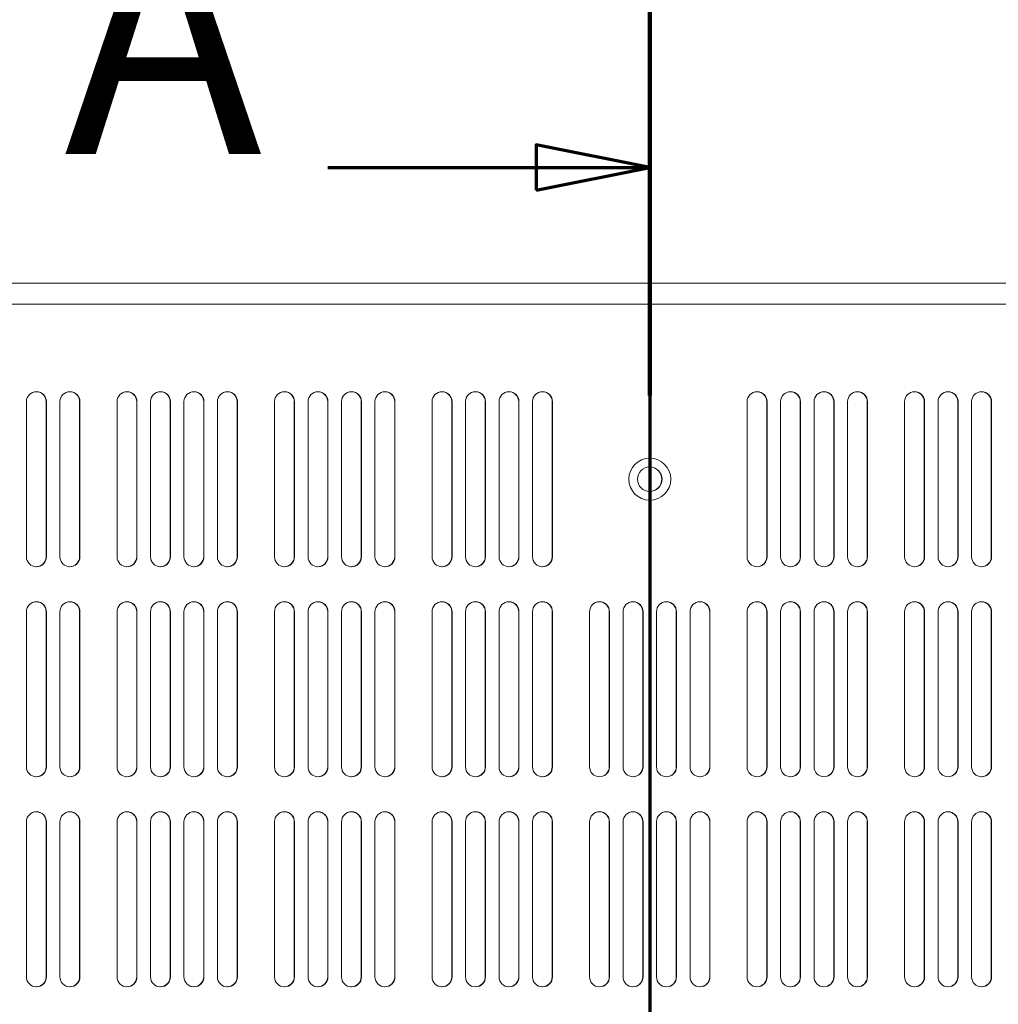
# Model space of a CAD drawing. Units: millimetres. Extents: x 0 to 2730, y 0 to 1931.
# Drawn here: x 561 to 701, y 1453 to 1593 of the extents above; entities that cross this region are included whole.
import ezdxf

# ---------------------------------------------------------------- set-up
doc = ezdxf.new("R2010")
doc.units = ezdxf.units.MM
doc.header["$LTSCALE"] = 6.5
doc.linetypes.add('CHAIN', pattern=[0.3543, 0.2362, -0.0295, 0.0591, -0.0295])
for name, color, linetype, lineweight in [('Dimension (ISO)', 7, 'Continuous', 25), ('Section Line (ISO)', 7, 'CHAIN', 70), ('Visible (ISO)', 7, 'Continuous', 18)]:
    doc.layers.add(name, color=color, linetype=linetype, lineweight=lineweight)
doc.styles.add('Label Text (ISO)', font='tahoma.ttf')
doc.styles.add('Note Text (ISO)', font='tahoma.ttf')
doc.dimstyles.new('Default (ISO)-12', dxfattribs={"dimscale": 6.5, "dimtxt": 3, "dimasz": 2.5, "dimexe": 3.175, "dimexo": 0, "dimgap": 0.762, "dimtad": 1, "dimrnd": 1e-08, "dimzin": 0, "dimdsep": 46, "dimtxsty": 'Note Text (ISO)', "dimcen": 0.09, "dimdle": 10, "dimclrd": 256, "dimclre": 256, "dimclrt": 256, "dimazin": 0, "dimtfac": 1.1684, "dimtmove": 0, "dimatfit": 3, "dimfxl": 1, "dimtolj": 1, "dimtzin": 0, "dimlwd": -1, "dimlwe": -1, "dimarcsym": 0})

# ---------------------------------------------------------------- blocks, each defined once
blk = doc.blocks.new('2dTransSection0')
at = {"layer": 'Section Line (ISO)', "linetype": 'CHAIN', "ltscale": 44.082561}
blk.add_line((100.13, 246.879), (100.13, 174.386), dxfattribs=at)
at = {"layer": 'Section Line (ISO)', "linetype": 'Continuous', "lineweight": 140}
blk.add_line((100.13, 246.879), (100.13, 236.86), dxfattribs=at)
at = {"layer": 'Section Line (ISO)', "linetype": 'Continuous'}
for p, q in [((100.13, 241.869), (97.63, 242.369)), ((97.63, 242.369), (97.63, 241.369)), ((93.052, 241.869), (97.63, 241.869)), ((97.63, 241.869), (100.13, 241.869)), ((97.63, 241.369), (100.13, 241.869))]:
    blk.add_line(p, q, dxfattribs=at)
at = {"layer": 'Section Line (ISO)', "linetype": 'Continuous', "flags": 128}
blk.add_lwpolyline([(97.63, 241.369), (100.13, 241.869), (97.63, 242.369), (97.63, 241.369)], dxfattribs=at)
at = {"layer": 'Section Line (ISO)'}
blk.add_solid([(97.63, 241.369), (100.13, 241.869), (97.63, 242.369), (97.63, 241.369)], dxfattribs=at)
at = {"layer": 'Section Line (ISO)', "insert": (87.258, 240.525), "char_height": 5.25, "attachment_point": 7, "style": 'Label Text (ISO)'}
blk.add_mtext('A', dxfattribs=at)
blk = doc.blocks.new('*D12')
at = {"layer": 'Defpoints', "color": 0, "transparency": 16777216}
for p in [(838.34, 1801.16), (463.27, 1556.44), (838.34, 1556.44)]:
    blk.add_point(p, dxfattribs=at)
at = {"layer": 'Dimension (ISO)', "transparency": 16777216}
for p, q in [((463.27, 1556.44), (463.27, 1821.8)), ((838.34, 1556.44), (838.34, 1821.8)), ((479.52, 1801.16), (822.09, 1801.16))]:
    blk.add_line(p, q, dxfattribs=at)
for points in [[(479.52, 1803.87), (479.52, 1798.45), (463.27, 1801.16)], [(822.09, 1803.87), (822.09, 1798.45), (838.34, 1801.16)]]:
    blk.add_solid(points, dxfattribs=at)
at = {"layer": 'Dimension (ISO)', "transparency": 16777216, "insert": (515.29, 1831.63), "char_height": 19.5, "attachment_point": 1, "style": 'Note Text (ISO)'}
blk.add_mtext('\\A1;375.08 mm [14.767 in]', dxfattribs=at)
blk = doc.blocks.new('*D13')
at = {"layer": 'Defpoints', "color": 0, "transparency": 16777216}
for p in [(650.83, 1689.21), (493.33, 1527.64), (650.83, 1527.64)]:
    blk.add_point(p, dxfattribs=at)
at = {"layer": 'Dimension (ISO)', "transparency": 16777216}
for p, q in [((493.33, 1527.64), (493.33, 1709.85)), ((650.83, 1527.64), (650.83, 1709.85)), ((509.58, 1689.21), (634.58, 1689.21))]:
    blk.add_line(p, q, dxfattribs=at)
for points in [[(509.58, 1691.92), (509.58, 1686.5), (493.33, 1689.21)], [(634.58, 1691.92), (634.58, 1686.5), (650.83, 1689.21)]]:
    blk.add_solid(points, dxfattribs=at)
at = {"layer": 'Dimension (ISO)', "transparency": 16777216, "insert": (444.74, 1719.67), "char_height": 19.5, "attachment_point": 1, "style": 'Note Text (ISO)'}
blk.add_mtext('\\A1;157.50 mm [6.201 in]', dxfattribs=at)
blk = doc.blocks.new('*D14')
at = {"layer": 'Defpoints', "color": 0, "transparency": 16777216}
for p in [(650.83, 1625.88), (650.83, 1527.64), (808.33, 1527.64)]:
    blk.add_point(p, dxfattribs=at)
at = {"layer": 'Dimension (ISO)', "transparency": 16777216}
for p, q in [((650.83, 1527.64), (650.83, 1646.51)), ((808.33, 1527.64), (808.33, 1646.51)), ((792.08, 1625.88), (667.08, 1625.88))]:
    blk.add_line(p, q, dxfattribs=at)
for points in [[(667.08, 1628.58), (667.08, 1623.17), (650.83, 1625.88)], [(792.08, 1628.58), (792.08, 1623.17), (808.33, 1625.88)]]:
    blk.add_solid(points, dxfattribs=at)
at = {"layer": 'Dimension (ISO)', "transparency": 16777216, "insert": (602.24, 1656.34), "char_height": 19.5, "attachment_point": 1, "style": 'Note Text (ISO)'}
blk.add_mtext('\\A1;157.50 mm [6.201 in]', dxfattribs=at)

msp = doc.modelspace()

# ---------------------------------------------------------------- linework, layer by layer
at = {"layer": 'Visible (ISO)'}
for p, q in [((463.067, 1555.638), (838.544, 1555.638)), ((890.144, 1552.638), (411.544, 1552.638)), ((561.8, 1516.563), (561.8, 1538.713)), ((564.613, 1538.714), (564.613, 1516.564)), ((564.613, 1516.564), (564.613, 1538.714)), ((564.65, 1516.563), (564.65, 1538.713)), ((564.65, 1538.713), (564.65, 1516.563)), ((566.583, 1516.563), (566.583, 1538.713)), ((569.396, 1538.714), (569.396, 1516.564)), ((569.396, 1516.564), (569.396, 1538.714)), ((569.433, 1516.563), (569.433, 1538.713)), ((569.433, 1538.713), (569.433, 1516.563)), ((574.734, 1516.563), (574.734, 1538.713)), ((577.547, 1538.714), (577.547, 1516.564)), ((577.547, 1516.564), (577.547, 1538.714)), ((577.584, 1516.563), (577.584, 1538.713)), ((577.584, 1538.713), (577.584, 1516.563)), ((579.517, 1516.563), (579.517, 1538.713)), ((582.33, 1538.714), (582.33, 1516.564)), ((582.33, 1516.564), (582.33, 1538.714)), ((582.367, 1516.563), (582.367, 1538.713)), ((582.367, 1538.713), (582.367, 1516.563)), ((584.3, 1516.563), (584.3, 1538.713)), ((587.113, 1538.714), (587.113, 1516.564)), ((587.113, 1516.564), (587.113, 1538.714)), ((587.15, 1516.563), (587.15, 1538.713)), ((587.15, 1538.713), (587.15, 1516.563)), ((589.083, 1516.563), (589.083, 1538.713)), ((591.896, 1538.714), (591.896, 1516.564)), ((591.896, 1516.564), (591.896, 1538.714)), ((591.933, 1516.563), (591.933, 1538.713)), ((591.933, 1538.713), (591.933, 1516.563)), ((597.234, 1516.563), (597.234, 1538.713)), ((600.047, 1538.714), (600.047, 1516.564)), ((600.047, 1516.564), (600.047, 1538.714)), ((600.084, 1516.563), (600.084, 1538.713)), ((600.084, 1538.713), (600.084, 1516.563)), ((602.017, 1516.563), (602.017, 1538.713)), ((604.83, 1538.714), (604.83, 1516.564)), ((604.83, 1516.564), (604.83, 1538.714)), ((604.867, 1516.563), (604.867, 1538.713)), ((604.867, 1538.713), (604.867, 1516.563)), ((606.8, 1516.563), (606.8, 1538.713)), ((609.613, 1538.714), (609.613, 1516.564)), ((609.613, 1516.564), (609.613, 1538.714)), ((609.65, 1516.563), (609.65, 1538.713)), ((609.65, 1538.713), (609.65, 1516.563)), ((611.583, 1516.563), (611.583, 1538.713)), ((614.396, 1538.714), (614.396, 1516.564)), ((614.396, 1516.564), (614.396, 1538.714)), ((614.433, 1516.563), (614.433, 1538.713)), ((614.433, 1538.713), (614.433, 1516.563)), ((619.734, 1516.563), (619.734, 1538.713)), ((622.547, 1538.714), (622.547, 1516.564)), ((622.547, 1516.564), (622.547, 1538.714)), ((622.584, 1516.563), (622.584, 1538.713)), ((622.584, 1538.713), (622.584, 1516.563)), ((624.517, 1516.563), (624.517, 1538.713)), ((627.33, 1538.714), (627.33, 1516.564)), ((627.33, 1516.564), (627.33, 1538.714)), ((627.367, 1516.563), (627.367, 1538.713)), ((627.367, 1538.713), (627.367, 1516.563)), ((629.3, 1516.563), (629.3, 1538.713)), ((632.113, 1538.714), (632.113, 1516.564)), ((632.113, 1516.564), (632.113, 1538.714)), ((632.15, 1516.563), (632.15, 1538.713)), ((632.15, 1538.713), (632.15, 1516.563)), ((634.083, 1516.563), (634.083, 1538.713)), ((636.896, 1538.714), (636.896, 1516.564)), ((636.896, 1516.564), (636.896, 1538.714)), ((636.933, 1516.563), (636.933, 1538.713)), ((636.933, 1538.713), (636.933, 1516.563)), ((664.734, 1516.564), (664.734, 1538.714)), ((667.547, 1538.713), (667.547, 1516.563)), ((667.547, 1516.563), (667.547, 1538.713)), ((667.584, 1516.564), (667.584, 1538.714)), ((667.584, 1538.714), (667.584, 1516.564)), ((669.517, 1516.564), (669.517, 1538.714)), ((672.33, 1538.713), (672.33, 1516.563)), ((672.33, 1516.563), (672.33, 1538.713)), ((672.367, 1516.564), (672.367, 1538.714)), ((672.367, 1538.714), (672.367, 1516.564)), ((674.3, 1516.564), (674.3, 1538.714)), ((677.113, 1538.713), (677.113, 1516.563)), ((677.113, 1516.563), (677.113, 1538.713)), ((677.15, 1516.564), (677.15, 1538.714)), ((677.15, 1538.714), (677.15, 1516.564)), ((679.083, 1516.564), (679.083, 1538.714)), ((681.896, 1538.713), (681.896, 1516.563)), ((681.896, 1516.563), (681.896, 1538.713)), ((681.933, 1516.564), (681.933, 1538.714)), ((681.933, 1538.714), (681.933, 1516.564)), ((687.234, 1516.564), (687.234, 1538.714)), ((690.047, 1538.713), (690.047, 1516.563)), ((690.047, 1516.563), (690.047, 1538.713)), ((690.084, 1516.564), (690.084, 1538.714)), ((690.084, 1538.714), (690.084, 1516.564)), ((692.017, 1516.564), (692.017, 1538.714)), ((694.83, 1538.713), (694.83, 1516.563)), ((694.83, 1516.563), (694.83, 1538.713)), ((694.867, 1516.564), (694.867, 1538.714)), ((694.867, 1538.714), (694.867, 1516.564)), ((696.8, 1516.564), (696.8, 1538.714)), ((699.613, 1538.713), (699.613, 1516.563)), ((699.613, 1516.563), (699.613, 1538.713)), ((699.65, 1516.564), (699.65, 1538.714)), ((699.65, 1538.714), (699.65, 1516.564)), ((561.8, 1486.563), (561.8, 1508.713)), ((564.613, 1508.714), (564.613, 1486.564)), ((564.613, 1486.564), (564.613, 1508.714)), ((564.65, 1486.563), (564.65, 1508.713)), ((564.65, 1508.713), (564.65, 1486.563)), ((566.583, 1486.563), (566.583, 1508.713)), ((569.396, 1508.714), (569.396, 1486.564)), ((569.396, 1486.564), (569.396, 1508.714)), ((569.433, 1486.563), (569.433, 1508.713)), ((569.433, 1508.713), (569.433, 1486.563)), ((574.734, 1486.563), (574.734, 1508.713)), ((577.547, 1508.714), (577.547, 1486.564)), ((577.547, 1486.564), (577.547, 1508.714)), ((577.584, 1486.563), (577.584, 1508.713)), ((577.584, 1508.713), (577.584, 1486.563)), ((579.517, 1486.563), (579.517, 1508.713)), ((582.33, 1508.714), (582.33, 1486.564)), ((582.33, 1486.564), (582.33, 1508.714)), ((582.367, 1486.563), (582.367, 1508.713)), ((582.367, 1508.713), (582.367, 1486.563)), ((584.3, 1486.563), (584.3, 1508.713)), ((587.113, 1508.714), (587.113, 1486.564)), ((587.113, 1486.564), (587.113, 1508.714)), ((587.15, 1486.563), (587.15, 1508.713)), ((587.15, 1508.713), (587.15, 1486.563)), ((589.083, 1486.563), (589.083, 1508.713)), ((591.896, 1508.714), (591.896, 1486.564)), ((591.896, 1486.564), (591.896, 1508.714)), ((591.933, 1486.563), (591.933, 1508.713)), ((591.933, 1508.713), (591.933, 1486.563)), ((597.234, 1486.563), (597.234, 1508.713)), ((600.047, 1508.714), (600.047, 1486.564)), ((600.047, 1486.564), (600.047, 1508.714)), ((600.084, 1486.563), (600.084, 1508.713)), ((600.084, 1508.713), (600.084, 1486.563)), ((602.017, 1486.563), (602.017, 1508.713)), ((604.83, 1508.714), (604.83, 1486.564)), ((604.83, 1486.564), (604.83, 1508.714)), ((604.867, 1486.563), (604.867, 1508.713)), ((604.867, 1508.713), (604.867, 1486.563)), ((606.8, 1486.563), (606.8, 1508.713)), ((609.613, 1508.714), (609.613, 1486.564)), ((609.613, 1486.564), (609.613, 1508.714)), ((609.65, 1486.563), (609.65, 1508.713)), ((609.65, 1508.713), (609.65, 1486.563)), ((611.583, 1486.563), (611.583, 1508.713)), ((614.396, 1508.714), (614.396, 1486.564)), ((614.396, 1486.564), (614.396, 1508.714)), ((614.433, 1486.563), (614.433, 1508.713)), ((614.433, 1508.713), (614.433, 1486.563)), ((619.734, 1486.563), (619.734, 1508.713)), ((622.547, 1508.714), (622.547, 1486.564)), ((622.547, 1486.564), (622.547, 1508.714)), ((622.584, 1486.563), (622.584, 1508.713)), ((622.584, 1508.713), (622.584, 1486.563)), ((624.517, 1486.563), (624.517, 1508.713)), ((627.33, 1508.714), (627.33, 1486.564)), ((627.33, 1486.564), (627.33, 1508.714)), ((627.367, 1486.563), (627.367, 1508.713)), ((627.367, 1508.713), (627.367, 1486.563)), ((629.3, 1486.563), (629.3, 1508.713)), ((632.113, 1508.714), (632.113, 1486.564)), ((632.113, 1486.564), (632.113, 1508.714)), ((632.15, 1486.563), (632.15, 1508.713)), ((632.15, 1508.713), (632.15, 1486.563)), ((634.083, 1486.563), (634.083, 1508.713)), ((636.896, 1508.714), (636.896, 1486.564)), ((636.896, 1486.564), (636.896, 1508.714)), ((636.933, 1486.563), (636.933, 1508.713)), ((636.933, 1508.713), (636.933, 1486.563)), ((642.234, 1486.563), (642.234, 1508.713)), ((645.047, 1508.713), (645.047, 1486.563)), ((645.047, 1486.563), (645.047, 1508.713)), ((645.084, 1486.563), (645.084, 1508.713)), ((645.084, 1508.713), (645.084, 1486.563)), ((647.017, 1486.563), (647.017, 1508.713)), ((649.83, 1508.713), (649.83, 1486.563)), ((649.83, 1486.563), (649.83, 1508.713)), ((649.867, 1486.563), (649.867, 1508.713)), ((649.867, 1508.713), (649.867, 1486.563)), ((651.8, 1486.563), (651.8, 1508.713)), ((654.613, 1508.713), (654.613, 1486.563)), ((654.613, 1486.563), (654.613, 1508.713)), ((654.65, 1486.563), (654.65, 1508.713)), ((654.65, 1508.713), (654.65, 1486.563)), ((656.583, 1486.563), (656.583, 1508.713)), ((659.396, 1508.713), (659.396, 1486.563)), ((659.396, 1486.563), (659.396, 1508.713)), ((659.433, 1486.563), (659.433, 1508.713)), ((659.433, 1508.713), (659.433, 1486.563)), ((664.734, 1486.564), (664.734, 1508.714)), ((667.547, 1508.713), (667.547, 1486.563)), ((667.547, 1486.563), (667.547, 1508.713)), ((667.584, 1486.564), (667.584, 1508.714)), ((667.584, 1508.714), (667.584, 1486.564)), ((669.517, 1486.564), (669.517, 1508.714)), ((672.33, 1508.713), (672.33, 1486.563)), ((672.33, 1486.563), (672.33, 1508.713)), ((672.367, 1486.564), (672.367, 1508.714)), ((672.367, 1508.714), (672.367, 1486.564)), ((674.3, 1486.564), (674.3, 1508.714)), ((677.113, 1508.713), (677.113, 1486.563)), ((677.113, 1486.563), (677.113, 1508.713)), ((677.15, 1486.564), (677.15, 1508.714)), ((677.15, 1508.714), (677.15, 1486.564)), ((679.083, 1486.564), (679.083, 1508.714)), ((681.896, 1508.713), (681.896, 1486.563)), ((681.896, 1486.563), (681.896, 1508.713)), ((681.933, 1486.564), (681.933, 1508.714)), ((681.933, 1508.714), (681.933, 1486.564)), ((687.234, 1486.564), (687.234, 1508.714)), ((690.047, 1508.713), (690.047, 1486.563)), ((690.047, 1486.563), (690.047, 1508.713)), ((690.084, 1486.564), (690.084, 1508.714)), ((690.084, 1508.714), (690.084, 1486.564)), ((692.017, 1486.564), (692.017, 1508.714)), ((694.83, 1508.713), (694.83, 1486.563)), ((694.83, 1486.563), (694.83, 1508.713)), ((694.867, 1486.564), (694.867, 1508.714)), ((694.867, 1508.714), (694.867, 1486.564)), ((696.8, 1486.564), (696.8, 1508.714)), ((699.613, 1508.713), (699.613, 1486.563)), ((699.613, 1486.563), (699.613, 1508.713)), ((699.65, 1486.564), (699.65, 1508.714)), ((699.65, 1508.714), (699.65, 1486.564)), ((561.8, 1456.563), (561.8, 1478.713)), ((564.613, 1478.714), (564.613, 1456.564)), ((564.613, 1456.564), (564.613, 1478.714)), ((564.65, 1456.563), (564.65, 1478.713)), ((564.65, 1478.713), (564.65, 1456.563)), ((566.583, 1456.563), (566.583, 1478.713)), ((569.396, 1478.714), (569.396, 1456.564)), ((569.396, 1456.564), (569.396, 1478.714)), ((569.433, 1456.563), (569.433, 1478.713)), ((569.433, 1478.713), (569.433, 1456.563)), ((574.734, 1456.563), (574.734, 1478.713)), ((577.547, 1478.714), (577.547, 1456.564)), ((577.547, 1456.564), (577.547, 1478.714)), ((577.584, 1456.563), (577.584, 1478.713)), ((577.584, 1478.713), (577.584, 1456.563)), ((579.517, 1456.563), (579.517, 1478.713)), ((582.33, 1478.714), (582.33, 1456.564)), ((582.33, 1456.564), (582.33, 1478.714)), ((582.367, 1456.563), (582.367, 1478.713)), ((582.367, 1478.713), (582.367, 1456.563)), ((584.3, 1456.563), (584.3, 1478.713)), ((587.113, 1478.714), (587.113, 1456.564)), ((587.113, 1456.564), (587.113, 1478.714)), ((587.15, 1456.563), (587.15, 1478.713)), ((587.15, 1478.713), (587.15, 1456.563)), ((589.083, 1456.563), (589.083, 1478.713)), ((591.896, 1478.714), (591.896, 1456.564)), ((591.896, 1456.564), (591.896, 1478.714)), ((591.933, 1456.563), (591.933, 1478.713)), ((591.933, 1478.713), (591.933, 1456.563)), ((597.234, 1456.563), (597.234, 1478.713)), ((600.047, 1478.714), (600.047, 1456.564)), ((600.047, 1456.564), (600.047, 1478.714)), ((600.084, 1456.563), (600.084, 1478.713)), ((600.084, 1478.713), (600.084, 1456.563)), ((602.017, 1456.563), (602.017, 1478.713)), ((604.83, 1478.714), (604.83, 1456.564)), ((604.83, 1456.564), (604.83, 1478.714)), ((604.867, 1456.563), (604.867, 1478.713)), ((604.867, 1478.713), (604.867, 1456.563)), ((606.8, 1456.563), (606.8, 1478.713)), ((609.613, 1478.714), (609.613, 1456.564)), ((609.613, 1456.564), (609.613, 1478.714)), ((609.65, 1456.563), (609.65, 1478.713)), ((609.65, 1478.713), (609.65, 1456.563)), ((611.583, 1456.563), (611.583, 1478.713)), ((614.396, 1478.714), (614.396, 1456.564)), ((614.396, 1456.564), (614.396, 1478.714)), ((614.433, 1456.563), (614.433, 1478.713)), ((614.433, 1478.713), (614.433, 1456.563)), ((619.734, 1456.563), (619.734, 1478.713)), ((622.547, 1478.714), (622.547, 1456.564)), ((622.547, 1456.564), (622.547, 1478.714)), ((622.584, 1456.563), (622.584, 1478.713)), ((622.584, 1478.713), (622.584, 1456.563)), ((624.517, 1456.563), (624.517, 1478.713)), ((627.33, 1478.714), (627.33, 1456.564)), ((627.33, 1456.564), (627.33, 1478.714)), ((627.367, 1456.563), (627.367, 1478.713)), ((627.367, 1478.713), (627.367, 1456.563)), ((629.3, 1456.563), (629.3, 1478.713)), ((632.113, 1478.714), (632.113, 1456.564)), ((632.113, 1456.564), (632.113, 1478.714)), ((632.15, 1456.563), (632.15, 1478.713)), ((632.15, 1478.713), (632.15, 1456.563)), ((634.083, 1456.563), (634.083, 1478.713)), ((636.896, 1478.714), (636.896, 1456.564)), ((636.896, 1456.564), (636.896, 1478.714)), ((636.933, 1456.563), (636.933, 1478.713)), ((636.933, 1478.713), (636.933, 1456.563)), ((642.234, 1456.563), (642.234, 1478.713)), ((645.047, 1478.713), (645.047, 1456.563)), ((645.047, 1456.563), (645.047, 1478.713)), ((645.084, 1456.563), (645.084, 1478.713)), ((645.084, 1478.713), (645.084, 1456.563)), ((647.017, 1456.563), (647.017, 1478.713)), ((649.83, 1478.713), (649.83, 1456.563)), ((649.83, 1456.563), (649.83, 1478.713)), ((649.867, 1456.563), (649.867, 1478.713)), ((649.867, 1478.713), (649.867, 1456.563)), ((651.8, 1456.563), (651.8, 1478.713)), ((654.613, 1478.713), (654.613, 1456.563)), ((654.613, 1456.563), (654.613, 1478.713)), ((654.65, 1456.563), (654.65, 1478.713)), ((654.65, 1478.713), (654.65, 1456.563)), ((656.583, 1456.563), (656.583, 1478.713)), ((659.396, 1478.713), (659.396, 1456.563)), ((659.396, 1456.563), (659.396, 1478.713)), ((659.433, 1456.563), (659.433, 1478.713)), ((659.433, 1478.713), (659.433, 1456.563)), ((664.734, 1456.564), (664.734, 1478.714)), ((667.547, 1478.713), (667.547, 1456.563)), ((667.547, 1456.563), (667.547, 1478.713)), ((667.584, 1456.564), (667.584, 1478.714)), ((667.584, 1478.714), (667.584, 1456.564)), ((669.517, 1456.564), (669.517, 1478.714)), ((672.33, 1478.713), (672.33, 1456.563)), ((672.33, 1456.563), (672.33, 1478.713)), ((672.367, 1456.564), (672.367, 1478.714)), ((672.367, 1478.714), (672.367, 1456.564)), ((674.3, 1456.564), (674.3, 1478.714)), ((677.113, 1478.713), (677.113, 1456.563)), ((677.113, 1456.563), (677.113, 1478.713)), ((677.15, 1456.564), (677.15, 1478.714)), ((677.15, 1478.714), (677.15, 1456.564)), ((679.083, 1456.564), (679.083, 1478.714)), ((681.896, 1478.713), (681.896, 1456.563)), ((681.896, 1456.563), (681.896, 1478.713)), ((681.933, 1456.564), (681.933, 1478.714)), ((681.933, 1478.714), (681.933, 1456.564)), ((687.234, 1456.564), (687.234, 1478.714)), ((690.047, 1478.713), (690.047, 1456.563)), ((690.047, 1456.563), (690.047, 1478.713)), ((690.084, 1456.564), (690.084, 1478.714)), ((690.084, 1478.714), (690.084, 1456.564)), ((692.017, 1456.564), (692.017, 1478.714)), ((694.83, 1478.713), (694.83, 1456.563)), ((694.83, 1456.563), (694.83, 1478.713)), ((694.867, 1456.564), (694.867, 1478.714)), ((694.867, 1478.714), (694.867, 1456.564)), ((696.8, 1456.564), (696.8, 1478.714)), ((699.613, 1478.713), (699.613, 1456.563)), ((699.613, 1456.563), (699.613, 1478.713)), ((699.65, 1456.564), (699.65, 1478.714)), ((699.65, 1478.714), (699.65, 1456.564))]:
    msp.add_line(p, q, dxfattribs=at)
for radius in [3, 1.75]:
    msp.add_circle((650.834, 1527.638), radius, dxfattribs=at)
for centre, radius, start, end in [((563.225, 1538.713), 1.425, 0, 180), ((563.225, 1538.713), 1.425, 0, 89.99685), ((563.188, 1538.714), 1.425, 0, 87.14927), ((563.188, 1538.714), 1.425, 0, 87.14368), ((568.008, 1538.713), 1.425, 0, 180), ((568.008, 1538.713), 1.425, 0, 89.99685), ((567.971, 1538.714), 1.425, 0, 87.14927), ((567.971, 1538.714), 1.425, 0, 87.14368), ((576.159, 1538.713), 1.425, 0, 180), ((576.159, 1538.713), 1.425, 0, 89.99685), ((576.122, 1538.714), 1.425, 0, 87.14927), ((576.122, 1538.714), 1.425, 0, 87.14368), ((580.942, 1538.713), 1.425, 0, 180), ((580.942, 1538.713), 1.425, 0, 89.99685), ((580.905, 1538.714), 1.425, 0, 87.14927), ((580.905, 1538.714), 1.425, 0, 87.14368), ((585.725, 1538.713), 1.425, 0, 180), ((585.725, 1538.713), 1.425, 0, 89.99685), ((585.688, 1538.714), 1.425, 0, 87.14927), ((585.688, 1538.714), 1.425, 0, 87.14368), ((590.508, 1538.713), 1.425, 0, 180), ((590.508, 1538.713), 1.425, 0, 89.99685), ((590.471, 1538.714), 1.425, 0, 87.14927), ((590.471, 1538.714), 1.425, 0, 87.14368), ((598.659, 1538.713), 1.425, 0, 180), ((598.659, 1538.713), 1.425, 0, 89.99685), ((598.622, 1538.714), 1.425, 0, 87.14927), ((598.622, 1538.714), 1.425, 0, 87.14368), ((603.442, 1538.713), 1.425, 0, 180), ((603.442, 1538.713), 1.425, 0, 89.99685), ((603.405, 1538.714), 1.425, 0, 87.14927), ((603.405, 1538.714), 1.425, 0, 87.14368), ((608.225, 1538.713), 1.425, 0, 180), ((608.225, 1538.713), 1.425, 0, 89.99685), ((608.188, 1538.714), 1.425, 0, 87.14927), ((608.188, 1538.714), 1.425, 0, 87.14368), ((613.008, 1538.713), 1.425, 0, 180), ((613.008, 1538.713), 1.425, 0, 89.99685), ((612.971, 1538.714), 1.425, 0, 87.14927), ((612.971, 1538.714), 1.425, 0, 87.14368), ((621.159, 1538.713), 1.425, 0, 180), ((621.159, 1538.713), 1.425, 0, 89.99685), ((621.122, 1538.714), 1.425, 0, 87.14927), ((621.122, 1538.714), 1.425, 0, 87.14368), ((625.942, 1538.713), 1.425, 0, 180), ((625.942, 1538.713), 1.425, 0, 89.99685), ((625.905, 1538.714), 1.425, 0, 87.14927), ((625.905, 1538.714), 1.425, 0, 87.14368), ((630.725, 1538.713), 1.425, 0, 180), ((630.725, 1538.713), 1.425, 0, 89.99685), ((630.688, 1538.714), 1.425, 0, 87.14927), ((630.688, 1538.714), 1.425, 0, 87.14368), ((635.508, 1538.713), 1.425, 0, 180), ((635.508, 1538.713), 1.425, 0, 89.99685), ((635.471, 1538.714), 1.425, 0, 87.14927), ((635.471, 1538.714), 1.425, 0, 87.14368), ((666.159, 1538.714), 1.425, 0, 180), ((666.122, 1538.713), 1.425, 0, 91.33572), ((666.122, 1538.713), 1.425, 0, 89.99685), ((666.159, 1538.714), 1.425, 0, 89.99685), ((670.942, 1538.714), 1.425, 0, 180), ((670.905, 1538.713), 1.425, 0, 91.33572), ((670.905, 1538.713), 1.425, 0, 89.99685), ((670.942, 1538.714), 1.425, 0, 89.99685), ((675.725, 1538.714), 1.425, 0, 180), ((675.688, 1538.713), 1.425, 0, 91.33572), ((675.688, 1538.713), 1.425, 0, 89.99685), ((675.725, 1538.714), 1.425, 0, 89.99685), ((680.508, 1538.714), 1.425, 0, 180), ((680.471, 1538.713), 1.425, 0, 91.33572), ((680.471, 1538.713), 1.425, 0, 89.99685), ((680.508, 1538.714), 1.425, 0, 89.99685), ((688.659, 1538.714), 1.425, 0, 180), ((688.622, 1538.713), 1.425, 0, 91.33572), ((688.622, 1538.713), 1.425, 0, 89.99685), ((688.659, 1538.714), 1.425, 0, 89.99685), ((693.442, 1538.714), 1.425, 0, 180), ((693.405, 1538.713), 1.425, 0, 91.33572), ((693.405, 1538.713), 1.425, 0, 89.99685), ((693.442, 1538.714), 1.425, 0, 89.99685), ((698.225, 1538.714), 1.425, 0, 180), ((698.188, 1538.713), 1.425, 0, 91.33572), ((698.188, 1538.713), 1.425, 0, 89.99685), ((698.225, 1538.714), 1.425, 0, 89.99685), ((650.796, 1527.638), 1.75, 270.6147, 89.3853), ((650.796, 1527.638), 1.75, 270.61427, 89.38573), ((650.834, 1527.638), 1.75, 270.00043, 89.99957), ((563.225, 1516.563), 1.425, 180, 0), ((563.188, 1516.564), 1.425, 268.66428, 0), ((563.188, 1516.564), 1.425, 270.00315, 0), ((563.225, 1516.563), 1.425, 270.00315, 0), ((568.008, 1516.563), 1.425, 180, 0), ((567.971, 1516.564), 1.425, 268.66428, 0), ((567.971, 1516.564), 1.425, 270.00315, 0), ((568.008, 1516.563), 1.425, 270.00315, 0), ((576.159, 1516.563), 1.425, 180, 0), ((576.122, 1516.564), 1.425, 268.66428, 0), ((576.122, 1516.564), 1.425, 270.00315, 0), ((576.159, 1516.563), 1.425, 270.00315, 0), ((580.942, 1516.563), 1.425, 180, 0), ((580.905, 1516.564), 1.425, 268.66428, 0), ((580.905, 1516.564), 1.425, 270.00315, 0), ((580.942, 1516.563), 1.425, 270.00315, 0), ((585.725, 1516.563), 1.425, 180, 0), ((585.688, 1516.564), 1.425, 268.66428, 0), ((585.688, 1516.564), 1.425, 270.00315, 0), ((585.725, 1516.563), 1.425, 270.00315, 0), ((590.508, 1516.563), 1.425, 180, 0), ((590.471, 1516.564), 1.425, 268.66428, 0), ((590.471, 1516.564), 1.425, 270.00315, 0), ((590.508, 1516.563), 1.425, 270.00315, 0), ((598.659, 1516.563), 1.425, 180, 0), ((598.622, 1516.564), 1.425, 268.66428, 0), ((598.622, 1516.564), 1.425, 270.00315, 0), ((598.659, 1516.563), 1.425, 270.00315, 0), ((603.442, 1516.563), 1.425, 180, 0), ((603.405, 1516.564), 1.425, 268.66428, 0), ((603.405, 1516.564), 1.425, 270.00315, 0), ((603.442, 1516.563), 1.425, 270.00315, 0), ((608.225, 1516.563), 1.425, 180, 0), ((608.188, 1516.564), 1.425, 268.66428, 0), ((608.188, 1516.564), 1.425, 270.00315, 0), ((608.225, 1516.563), 1.425, 270.00315, 0), ((613.008, 1516.563), 1.425, 180, 0), ((612.971, 1516.564), 1.425, 268.66428, 0), ((612.971, 1516.564), 1.425, 270.00315, 0), ((613.008, 1516.563), 1.425, 270.00315, 0), ((621.159, 1516.563), 1.425, 180, 0), ((621.122, 1516.564), 1.425, 268.66428, 0), ((621.122, 1516.564), 1.425, 270.00315, 0), ((621.159, 1516.563), 1.425, 270.00315, 0), ((625.942, 1516.563), 1.425, 180, 0), ((625.905, 1516.564), 1.425, 268.66428, 0), ((625.905, 1516.564), 1.425, 270.00315, 0), ((625.942, 1516.563), 1.425, 270.00315, 0), ((630.725, 1516.563), 1.425, 180, 0), ((630.688, 1516.564), 1.425, 268.66428, 0), ((630.688, 1516.564), 1.425, 270.00315, 0), ((630.725, 1516.563), 1.425, 270.00315, 0), ((635.508, 1516.563), 1.425, 180, 0), ((635.471, 1516.564), 1.425, 268.66428, 0), ((635.471, 1516.564), 1.425, 270.00315, 0), ((635.508, 1516.563), 1.425, 270.00315, 0), ((666.159, 1516.564), 1.425, 180, 0), ((666.159, 1516.564), 1.425, 270.00315, 0), ((666.122, 1516.563), 1.425, 272.85073, 0), ((666.122, 1516.563), 1.425, 272.85632, 0), ((670.942, 1516.564), 1.425, 180, 0), ((670.942, 1516.564), 1.425, 270.00315, 0), ((670.905, 1516.563), 1.425, 272.85073, 0), ((670.905, 1516.563), 1.425, 272.85632, 0), ((675.725, 1516.564), 1.425, 180, 0), ((675.725, 1516.564), 1.425, 270.00315, 0), ((675.688, 1516.563), 1.425, 272.85073, 0), ((675.688, 1516.563), 1.425, 272.85632, 0), ((680.508, 1516.564), 1.425, 180, 0), ((680.508, 1516.564), 1.425, 270.00315, 0), ((680.471, 1516.563), 1.425, 272.85073, 0), ((680.471, 1516.563), 1.425, 272.85632, 0), ((688.659, 1516.564), 1.425, 180, 0), ((688.659, 1516.564), 1.425, 270.00315, 0), ((688.622, 1516.563), 1.425, 272.85073, 0), ((688.622, 1516.563), 1.425, 272.85632, 0), ((693.442, 1516.564), 1.425, 180, 0), ((693.442, 1516.564), 1.425, 270.00315, 0), ((693.405, 1516.563), 1.425, 272.85073, 0), ((693.405, 1516.563), 1.425, 272.85632, 0), ((698.225, 1516.564), 1.425, 180, 0), ((698.225, 1516.564), 1.425, 270.00315, 0), ((698.188, 1516.563), 1.425, 272.85073, 0), ((698.188, 1516.563), 1.425, 272.85632, 0), ((563.225, 1508.713), 1.425, 0, 180), ((563.225, 1508.713), 1.425, 0, 89.99685), ((563.188, 1508.714), 1.425, 0, 87.14927), ((563.188, 1508.714), 1.425, 0, 87.14368), ((568.008, 1508.713), 1.425, 0, 180), ((568.008, 1508.713), 1.425, 0, 89.99685), ((567.971, 1508.714), 1.425, 0, 87.14927), ((567.971, 1508.714), 1.425, 0, 87.14368), ((576.159, 1508.713), 1.425, 0, 180), ((576.159, 1508.713), 1.425, 0, 89.99685), ((576.122, 1508.714), 1.425, 0, 87.14927), ((576.122, 1508.714), 1.425, 0, 87.14368), ((580.942, 1508.713), 1.425, 0, 180), ((580.942, 1508.713), 1.425, 0, 89.99685), ((580.905, 1508.714), 1.425, 0, 87.14927), ((580.905, 1508.714), 1.425, 0, 87.14368), ((585.725, 1508.713), 1.425, 0, 180), ((585.725, 1508.713), 1.425, 0, 89.99685), ((585.688, 1508.714), 1.425, 0, 87.14927), ((585.688, 1508.714), 1.425, 0, 87.14368), ((590.508, 1508.713), 1.425, 0, 180), ((590.508, 1508.713), 1.425, 0, 89.99685), ((590.471, 1508.714), 1.425, 0, 87.14927), ((590.471, 1508.714), 1.425, 0, 87.14368), ((598.659, 1508.713), 1.425, 0, 180), ((598.659, 1508.713), 1.425, 0, 89.99685), ((598.622, 1508.714), 1.425, 0, 87.14927), ((598.622, 1508.714), 1.425, 0, 87.14368), ((603.442, 1508.713), 1.425, 0, 180), ((603.442, 1508.713), 1.425, 0, 89.99685), ((603.405, 1508.714), 1.425, 0, 87.14927), ((603.405, 1508.714), 1.425, 0, 87.14368), ((608.225, 1508.713), 1.425, 0, 180), ((608.225, 1508.713), 1.425, 0, 89.99685), ((608.188, 1508.714), 1.425, 0, 87.14927), ((608.188, 1508.714), 1.425, 0, 87.14368), ((613.008, 1508.713), 1.425, 0, 180), ((613.008, 1508.713), 1.425, 0, 89.99685), ((612.971, 1508.714), 1.425, 0, 87.14927), ((612.971, 1508.714), 1.425, 0, 87.14368), ((621.159, 1508.713), 1.425, 0, 180), ((621.159, 1508.713), 1.425, 0, 89.99685), ((621.122, 1508.714), 1.425, 0, 87.14927), ((621.122, 1508.714), 1.425, 0, 87.14368), ((625.942, 1508.713), 1.425, 0, 180), ((625.942, 1508.713), 1.425, 0, 89.99685), ((625.905, 1508.714), 1.425, 0, 87.14927), ((625.905, 1508.714), 1.425, 0, 87.14368), ((630.725, 1508.713), 1.425, 0, 180), ((630.725, 1508.713), 1.425, 0, 89.99685), ((630.688, 1508.714), 1.425, 0, 87.14927), ((630.688, 1508.714), 1.425, 0, 87.14368), ((635.508, 1508.713), 1.425, 0, 180), ((635.508, 1508.713), 1.425, 0, 89.99685), ((635.471, 1508.714), 1.425, 0, 87.14927), ((635.471, 1508.714), 1.425, 0, 87.14368), ((643.659, 1508.713), 1.425, 0, 180), ((643.622, 1508.713), 1.425, 0, 89.243), ((643.622, 1508.713), 1.425, 0, 89.23985), ((643.659, 1508.713), 1.425, 0, 89.99685), ((648.442, 1508.713), 1.425, 0, 180), ((648.405, 1508.713), 1.425, 0, 89.243), ((648.405, 1508.713), 1.425, 0, 89.23985), ((648.442, 1508.713), 1.425, 0, 89.99685), ((653.225, 1508.713), 1.425, 0, 180), ((653.188, 1508.713), 1.425, 0, 89.243), ((653.188, 1508.713), 1.425, 0, 89.23985), ((653.225, 1508.713), 1.425, 0, 89.99685), ((658.008, 1508.713), 1.425, 0, 180), ((657.971, 1508.713), 1.425, 0, 89.243), ((657.971, 1508.713), 1.425, 0, 89.23985), ((658.008, 1508.713), 1.425, 0, 89.99685), ((666.159, 1508.714), 1.425, 0, 180), ((666.122, 1508.713), 1.425, 0, 91.33572), ((666.122, 1508.713), 1.425, 0, 89.99685), ((666.159, 1508.714), 1.425, 0, 89.99685), ((670.942, 1508.714), 1.425, 0, 180), ((670.905, 1508.713), 1.425, 0, 91.33572), ((670.905, 1508.713), 1.425, 0, 89.99685), ((670.942, 1508.714), 1.425, 0, 89.99685), ((675.725, 1508.714), 1.425, 0, 180), ((675.688, 1508.713), 1.425, 0, 91.33572), ((675.688, 1508.713), 1.425, 0, 89.99685), ((675.725, 1508.714), 1.425, 0, 89.99685), ((680.508, 1508.714), 1.425, 0, 180), ((680.471, 1508.713), 1.425, 0, 91.33572), ((680.471, 1508.713), 1.425, 0, 89.99685), ((680.508, 1508.714), 1.425, 0, 89.99685), ((688.659, 1508.714), 1.425, 0, 180), ((688.622, 1508.713), 1.425, 0, 91.33572), ((688.622, 1508.713), 1.425, 0, 89.99685), ((688.659, 1508.714), 1.425, 0, 89.99685), ((693.442, 1508.714), 1.425, 0, 180), ((693.405, 1508.713), 1.425, 0, 91.33572), ((693.405, 1508.713), 1.425, 0, 89.99685), ((693.442, 1508.714), 1.425, 0, 89.99685), ((698.225, 1508.714), 1.425, 0, 180), ((698.188, 1508.713), 1.425, 0, 91.33572), ((698.188, 1508.713), 1.425, 0, 89.99685), ((698.225, 1508.714), 1.425, 0, 89.99685), ((563.225, 1486.563), 1.425, 180, 0), ((563.188, 1486.564), 1.425, 268.66428, 0), ((563.188, 1486.564), 1.425, 270.00315, 0), ((563.225, 1486.563), 1.425, 270.00315, 0), ((568.008, 1486.563), 1.425, 180, 0), ((567.971, 1486.564), 1.425, 268.66428, 0), ((567.971, 1486.564), 1.425, 270.00315, 0), ((568.008, 1486.563), 1.425, 270.00315, 0), ((576.159, 1486.563), 1.425, 180, 0), ((576.122, 1486.564), 1.425, 268.66428, 0), ((576.122, 1486.564), 1.425, 270.00315, 0), ((576.159, 1486.563), 1.425, 270.00315, 0), ((580.942, 1486.563), 1.425, 180, 0), ((580.905, 1486.564), 1.425, 268.66428, 0), ((580.905, 1486.564), 1.425, 270.00315, 0), ((580.942, 1486.563), 1.425, 270.00315, 0), ((585.725, 1486.563), 1.425, 180, 0), ((585.688, 1486.564), 1.425, 268.66428, 0), ((585.688, 1486.564), 1.425, 270.00315, 0), ((585.725, 1486.563), 1.425, 270.00315, 0), ((590.508, 1486.563), 1.425, 180, 0), ((590.471, 1486.564), 1.425, 268.66428, 0), ((590.471, 1486.564), 1.425, 270.00315, 0), ((590.508, 1486.563), 1.425, 270.00315, 0), ((598.659, 1486.563), 1.425, 180, 0), ((598.622, 1486.564), 1.425, 268.66428, 0), ((598.622, 1486.564), 1.425, 270.00315, 0), ((598.659, 1486.563), 1.425, 270.00315, 0), ((603.442, 1486.563), 1.425, 180, 0), ((603.405, 1486.564), 1.425, 268.66428, 0), ((603.405, 1486.564), 1.425, 270.00315, 0), ((603.442, 1486.563), 1.425, 270.00315, 0), ((608.225, 1486.563), 1.425, 180, 0), ((608.188, 1486.564), 1.425, 268.66428, 0), ((608.188, 1486.564), 1.425, 270.00315, 0), ((608.225, 1486.563), 1.425, 270.00315, 0), ((613.008, 1486.563), 1.425, 180, 0), ((612.971, 1486.564), 1.425, 268.66428, 0), ((612.971, 1486.564), 1.425, 270.00315, 0), ((613.008, 1486.563), 1.425, 270.00315, 0), ((621.159, 1486.563), 1.425, 180, 0), ((621.122, 1486.564), 1.425, 268.66428, 0), ((621.122, 1486.564), 1.425, 270.00315, 0), ((621.159, 1486.563), 1.425, 270.00315, 0), ((625.942, 1486.563), 1.425, 180, 0), ((625.905, 1486.564), 1.425, 268.66428, 0), ((625.905, 1486.564), 1.425, 270.00315, 0), ((625.942, 1486.563), 1.425, 270.00315, 0), ((630.725, 1486.563), 1.425, 180, 0), ((630.688, 1486.564), 1.425, 268.66428, 0), ((630.688, 1486.564), 1.425, 270.00315, 0), ((630.725, 1486.563), 1.425, 270.00315, 0), ((635.508, 1486.563), 1.425, 180, 0), ((635.471, 1486.564), 1.425, 268.66428, 0), ((635.471, 1486.564), 1.425, 270.00315, 0), ((635.508, 1486.563), 1.425, 270.00315, 0), ((643.659, 1486.563), 1.425, 180, 0), ((643.622, 1486.563), 1.425, 270.757, 0), ((643.622, 1486.563), 1.425, 270.76015, 0), ((643.659, 1486.563), 1.425, 270.00315, 0), ((648.442, 1486.563), 1.425, 180, 0), ((648.405, 1486.563), 1.425, 270.757, 0), ((648.405, 1486.563), 1.425, 270.76015, 0), ((648.442, 1486.563), 1.425, 270.00315, 0), ((653.225, 1486.563), 1.425, 180, 0), ((653.188, 1486.563), 1.425, 270.757, 0), ((653.188, 1486.563), 1.425, 270.76015, 0), ((653.225, 1486.563), 1.425, 270.00315, 0), ((658.008, 1486.563), 1.425, 180, 0), ((657.971, 1486.563), 1.425, 270.757, 0), ((657.971, 1486.563), 1.425, 270.76015, 0), ((658.008, 1486.563), 1.425, 270.00315, 0), ((666.159, 1486.564), 1.425, 180, 0), ((666.159, 1486.564), 1.425, 270.00315, 0), ((666.122, 1486.563), 1.425, 272.85073, 0), ((666.122, 1486.563), 1.425, 272.85632, 0), ((670.942, 1486.564), 1.425, 180, 0), ((670.942, 1486.564), 1.425, 270.00315, 0), ((670.905, 1486.563), 1.425, 272.85073, 0), ((670.905, 1486.563), 1.425, 272.85632, 0), ((675.725, 1486.564), 1.425, 180, 0), ((675.725, 1486.564), 1.425, 270.00315, 0), ((675.688, 1486.563), 1.425, 272.85073, 0), ((675.688, 1486.563), 1.425, 272.85632, 0), ((680.508, 1486.564), 1.425, 180, 0), ((680.508, 1486.564), 1.425, 270.00315, 0), ((680.471, 1486.563), 1.425, 272.85073, 0), ((680.471, 1486.563), 1.425, 272.85632, 0), ((688.659, 1486.564), 1.425, 180, 0), ((688.659, 1486.564), 1.425, 270.00315, 0), ((688.622, 1486.563), 1.425, 272.85073, 0), ((688.622, 1486.563), 1.425, 272.85632, 0), ((693.442, 1486.564), 1.425, 180, 0), ((693.442, 1486.564), 1.425, 270.00315, 0), ((693.405, 1486.563), 1.425, 272.85073, 0), ((693.405, 1486.563), 1.425, 272.85632, 0), ((698.225, 1486.564), 1.425, 180, 0), ((698.225, 1486.564), 1.425, 270.00315, 0), ((698.188, 1486.563), 1.425, 272.85073, 0), ((698.188, 1486.563), 1.425, 272.85632, 0), ((563.225, 1478.713), 1.425, 0, 180), ((563.225, 1478.713), 1.425, 0, 89.99685), ((563.188, 1478.714), 1.425, 0, 87.14927), ((563.188, 1478.714), 1.425, 0, 87.14368), ((568.008, 1478.713), 1.425, 0, 180), ((568.008, 1478.713), 1.425, 0, 89.99685), ((567.971, 1478.714), 1.425, 0, 87.14927), ((567.971, 1478.714), 1.425, 0, 87.14368), ((576.159, 1478.713), 1.425, 0, 180), ((576.159, 1478.713), 1.425, 0, 89.99685), ((576.122, 1478.714), 1.425, 0, 87.14927), ((576.122, 1478.714), 1.425, 0, 87.14368), ((580.942, 1478.713), 1.425, 0, 180), ((580.942, 1478.713), 1.425, 0, 89.99685), ((580.905, 1478.714), 1.425, 0, 87.14927), ((580.905, 1478.714), 1.425, 0, 87.14368), ((585.725, 1478.713), 1.425, 0, 180), ((585.725, 1478.713), 1.425, 0, 89.99685), ((585.688, 1478.714), 1.425, 0, 87.14927), ((585.688, 1478.714), 1.425, 0, 87.14368), ((590.508, 1478.713), 1.425, 0, 180), ((590.508, 1478.713), 1.425, 0, 89.99685), ((590.471, 1478.714), 1.425, 0, 87.14927), ((590.471, 1478.714), 1.425, 0, 87.14368), ((598.659, 1478.713), 1.425, 0, 180), ((598.659, 1478.713), 1.425, 0, 89.99685), ((598.622, 1478.714), 1.425, 0, 87.14927), ((598.622, 1478.714), 1.425, 0, 87.14368), ((603.442, 1478.713), 1.425, 0, 180), ((603.442, 1478.713), 1.425, 0, 89.99685), ((603.405, 1478.714), 1.425, 0, 87.14927), ((603.405, 1478.714), 1.425, 0, 87.14368), ((608.225, 1478.713), 1.425, 0, 180), ((608.225, 1478.713), 1.425, 0, 89.99685), ((608.188, 1478.714), 1.425, 0, 87.14927), ((608.188, 1478.714), 1.425, 0, 87.14368), ((613.008, 1478.713), 1.425, 0, 180), ((613.008, 1478.713), 1.425, 0, 89.99685), ((612.971, 1478.714), 1.425, 0, 87.14927), ((612.971, 1478.714), 1.425, 0, 87.14368), ((621.159, 1478.713), 1.425, 0, 180), ((621.159, 1478.713), 1.425, 0, 89.99685), ((621.122, 1478.714), 1.425, 0, 87.14927), ((621.122, 1478.714), 1.425, 0, 87.14368), ((625.942, 1478.713), 1.425, 0, 180), ((625.942, 1478.713), 1.425, 0, 89.99685), ((625.905, 1478.714), 1.425, 0, 87.14927), ((625.905, 1478.714), 1.425, 0, 87.14368), ((630.725, 1478.713), 1.425, 0, 180), ((630.725, 1478.713), 1.425, 0, 89.99685), ((630.688, 1478.714), 1.425, 0, 87.14927), ((630.688, 1478.714), 1.425, 0, 87.14368), ((635.508, 1478.713), 1.425, 0, 180), ((635.508, 1478.713), 1.425, 0, 89.99685), ((635.471, 1478.714), 1.425, 0, 87.14927), ((635.471, 1478.714), 1.425, 0, 87.14368), ((643.659, 1478.713), 1.425, 0, 180), ((643.622, 1478.713), 1.425, 0, 89.243), ((643.622, 1478.713), 1.425, 0, 89.23985), ((643.659, 1478.713), 1.425, 0, 89.99685), ((648.442, 1478.713), 1.425, 0, 180), ((648.405, 1478.713), 1.425, 0, 89.243), ((648.405, 1478.713), 1.425, 0, 89.23985), ((648.442, 1478.713), 1.425, 0, 89.99685), ((653.225, 1478.713), 1.425, 0, 180), ((653.188, 1478.713), 1.425, 0, 89.243), ((653.188, 1478.713), 1.425, 0, 89.23985), ((653.225, 1478.713), 1.425, 0, 89.99685), ((658.008, 1478.713), 1.425, 0, 180), ((657.971, 1478.713), 1.425, 0, 89.243), ((657.971, 1478.713), 1.425, 0, 89.23985), ((658.008, 1478.713), 1.425, 0, 89.99685), ((666.159, 1478.714), 1.425, 0, 180), ((666.122, 1478.713), 1.425, 0, 91.33572), ((666.122, 1478.713), 1.425, 0, 89.99685), ((666.159, 1478.714), 1.425, 0, 89.99685), ((670.942, 1478.714), 1.425, 0, 180), ((670.905, 1478.713), 1.425, 0, 91.33572), ((670.905, 1478.713), 1.425, 0, 89.99685), ((670.942, 1478.714), 1.425, 0, 89.99685), ((675.725, 1478.714), 1.425, 0, 180), ((675.688, 1478.713), 1.425, 0, 91.33572), ((675.688, 1478.713), 1.425, 0, 89.99685), ((675.725, 1478.714), 1.425, 0, 89.99685), ((680.508, 1478.714), 1.425, 0, 180), ((680.471, 1478.713), 1.425, 0, 91.33572), ((680.471, 1478.713), 1.425, 0, 89.99685), ((680.508, 1478.714), 1.425, 0, 89.99685), ((688.659, 1478.714), 1.425, 0, 180), ((688.622, 1478.713), 1.425, 0, 91.33572), ((688.622, 1478.713), 1.425, 0, 89.99685), ((688.659, 1478.714), 1.425, 0, 89.99685), ((693.442, 1478.714), 1.425, 0, 180), ((693.405, 1478.713), 1.425, 0, 91.33572), ((693.405, 1478.713), 1.425, 0, 89.99685), ((693.442, 1478.714), 1.425, 0, 89.99685), ((698.225, 1478.714), 1.425, 0, 180), ((698.188, 1478.713), 1.425, 0, 91.33572), ((698.188, 1478.713), 1.425, 0, 89.99685), ((698.225, 1478.714), 1.425, 0, 89.99685), ((563.225, 1456.563), 1.425, 180, 0), ((563.188, 1456.564), 1.425, 268.66428, 0), ((563.188, 1456.564), 1.425, 270.00315, 0), ((563.225, 1456.563), 1.425, 270.00315, 0), ((568.008, 1456.563), 1.425, 180, 0), ((567.971, 1456.564), 1.425, 268.66428, 0), ((567.971, 1456.564), 1.425, 270.00315, 0), ((568.008, 1456.563), 1.425, 270.00315, 0), ((576.159, 1456.563), 1.425, 180, 0), ((576.122, 1456.564), 1.425, 268.66428, 0), ((576.122, 1456.564), 1.425, 270.00315, 0), ((576.159, 1456.563), 1.425, 270.00315, 0), ((580.942, 1456.563), 1.425, 180, 0), ((580.905, 1456.564), 1.425, 268.66428, 0), ((580.905, 1456.564), 1.425, 270.00315, 0), ((580.942, 1456.563), 1.425, 270.00315, 0), ((585.725, 1456.563), 1.425, 180, 0), ((585.688, 1456.564), 1.425, 268.66428, 0), ((585.688, 1456.564), 1.425, 270.00315, 0), ((585.725, 1456.563), 1.425, 270.00315, 0), ((590.508, 1456.563), 1.425, 180, 0), ((590.471, 1456.564), 1.425, 268.66428, 0), ((590.471, 1456.564), 1.425, 270.00315, 0), ((590.508, 1456.563), 1.425, 270.00315, 0), ((598.659, 1456.563), 1.425, 180, 0), ((598.622, 1456.564), 1.425, 268.66428, 0), ((598.622, 1456.564), 1.425, 270.00315, 0), ((598.659, 1456.563), 1.425, 270.00315, 0), ((603.442, 1456.563), 1.425, 180, 0), ((603.405, 1456.564), 1.425, 268.66428, 0), ((603.405, 1456.564), 1.425, 270.00315, 0), ((603.442, 1456.563), 1.425, 270.00315, 0), ((608.225, 1456.563), 1.425, 180, 0), ((608.188, 1456.564), 1.425, 268.66428, 0), ((608.188, 1456.564), 1.425, 270.00315, 0), ((608.225, 1456.563), 1.425, 270.00315, 0), ((613.008, 1456.563), 1.425, 180, 0), ((612.971, 1456.564), 1.425, 268.66428, 0), ((612.971, 1456.564), 1.425, 270.00315, 0), ((613.008, 1456.563), 1.425, 270.00315, 0), ((621.159, 1456.563), 1.425, 180, 0), ((621.122, 1456.564), 1.425, 268.66428, 0), ((621.122, 1456.564), 1.425, 270.00315, 0), ((621.159, 1456.563), 1.425, 270.00315, 0), ((625.942, 1456.563), 1.425, 180, 0), ((625.905, 1456.564), 1.425, 268.66428, 0), ((625.905, 1456.564), 1.425, 270.00315, 0), ((625.942, 1456.563), 1.425, 270.00315, 0), ((630.725, 1456.563), 1.425, 180, 0), ((630.688, 1456.564), 1.425, 268.66428, 0), ((630.688, 1456.564), 1.425, 270.00315, 0), ((630.725, 1456.563), 1.425, 270.00315, 0), ((635.508, 1456.563), 1.425, 180, 0), ((635.471, 1456.564), 1.425, 268.66428, 0), ((635.471, 1456.564), 1.425, 270.00315, 0), ((635.508, 1456.563), 1.425, 270.00315, 0), ((643.659, 1456.563), 1.425, 180, 0), ((643.622, 1456.563), 1.425, 270.757, 0), ((643.622, 1456.563), 1.425, 270.76015, 0), ((643.659, 1456.563), 1.425, 270.00315, 0), ((648.442, 1456.563), 1.425, 180, 0), ((648.405, 1456.563), 1.425, 270.757, 0), ((648.405, 1456.563), 1.425, 270.76015, 0), ((648.442, 1456.563), 1.425, 270.00315, 0), ((653.225, 1456.563), 1.425, 180, 0), ((653.188, 1456.563), 1.425, 270.757, 0), ((653.188, 1456.563), 1.425, 270.76015, 0), ((653.225, 1456.563), 1.425, 270.00315, 0), ((658.008, 1456.563), 1.425, 180, 0), ((657.971, 1456.563), 1.425, 270.757, 0), ((657.971, 1456.563), 1.425, 270.76015, 0), ((658.008, 1456.563), 1.425, 270.00315, 0), ((666.159, 1456.564), 1.425, 180, 0), ((666.159, 1456.564), 1.425, 270.00315, 0), ((666.122, 1456.563), 1.425, 272.85073, 0), ((666.122, 1456.563), 1.425, 272.85632, 0), ((670.942, 1456.564), 1.425, 180, 0), ((670.942, 1456.564), 1.425, 270.00315, 0), ((670.905, 1456.563), 1.425, 272.85073, 0), ((670.905, 1456.563), 1.425, 272.85632, 0), ((675.725, 1456.564), 1.425, 180, 0), ((675.725, 1456.564), 1.425, 270.00315, 0), ((675.688, 1456.563), 1.425, 272.85073, 0), ((675.688, 1456.563), 1.425, 272.85632, 0), ((680.508, 1456.564), 1.425, 180, 0), ((680.508, 1456.564), 1.425, 270.00315, 0), ((680.471, 1456.563), 1.425, 272.85073, 0), ((680.471, 1456.563), 1.425, 272.85632, 0), ((688.659, 1456.564), 1.425, 180, 0), ((688.659, 1456.564), 1.425, 270.00315, 0), ((688.622, 1456.563), 1.425, 272.85073, 0), ((688.622, 1456.563), 1.425, 272.85632, 0), ((693.442, 1456.564), 1.425, 180, 0), ((693.442, 1456.564), 1.425, 270.00315, 0), ((693.405, 1456.563), 1.425, 272.85073, 0), ((693.405, 1456.563), 1.425, 272.85632, 0), ((698.225, 1456.564), 1.425, 180, 0), ((698.225, 1456.564), 1.425, 270.00315, 0), ((698.188, 1456.563), 1.425, 272.85073, 0), ((698.188, 1456.563), 1.425, 272.85632, 0)]:
    msp.add_arc(centre, radius, start, end, dxfattribs=at)

# ---------------------------------------------------------------- block references
at = {"layer": 'Section Line (ISO)', "xscale": 6.5, "yscale": 6.5, "zscale": 6.5}
msp.add_blockref('2dTransSection0', (0, 0), dxfattribs=at)

# ---------------------------------------------------------------- dimensions: what is measured, and where the dimension line sits
at = {"layer": 'Dimension (ISO)'}
dim = msp.add_linear_dim(base=(838.344, 1801.161), p1=(463.267, 1556.438), p2=(838.344, 1556.438), text='<> mm [14.767 in]', dimstyle='Default (ISO)-12', override={"dimgap": 0.762, "dimdec": 2, "dimpost": '', "dimtol": 0, "dimlim": 0, "dimtp": 0, "dimtm": 0, "dimtdec": 2, "dimtofl": 0, "dimatfit": 1}, dxfattribs=at)
dim.commit()
dim.dimension.update_dxf_attribs({"geometry": '*D12', "text_midpoint": (650.805, 1801.161), "dimtype": 160})
for base, p1, picture, middle in [((650.834, 1689.209), (493.334, 1527.638), '*D13', (572.084, 1689.209)), ((650.834, 1625.876), (808.334, 1527.638), '*D14', (729.584, 1625.876))]:
    dim = msp.add_linear_dim(base=base, p1=p1, p2=(650.834, 1527.638), angle=180, text='<> mm [6.201 in]', dimstyle='Default (ISO)-12', override={"dimgap": 0.762, "dimdec": 2, "dimpost": '', "dimtol": 0, "dimlim": 0, "dimtp": 0, "dimtm": 0, "dimtdec": 2, "dimtofl": 0, "dimatfit": 1}, dxfattribs=at)
    dim.commit()
    dim.dimension.update_dxf_attribs({"geometry": picture, "text_midpoint": middle, "dimtype": 160})

doc.saveas('drawing.dxf')
